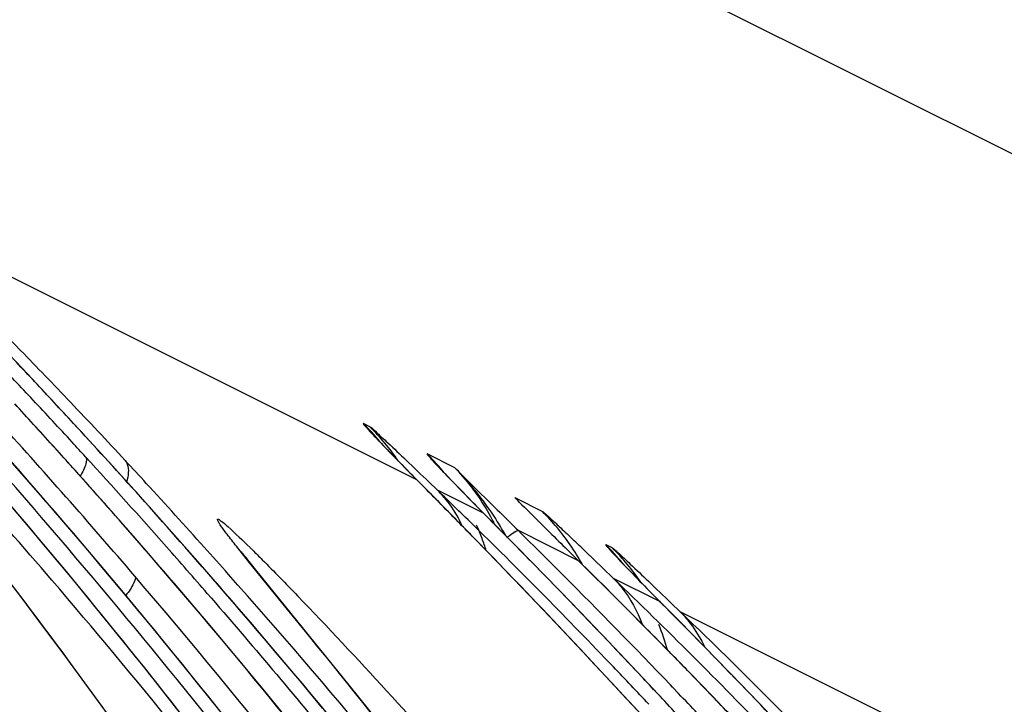
# Model space of a CAD drawing. Units: millimetres. Extents: x 0 to 297, y 0 to 210.
# Drawn here: x 185 to 186, y 103 to 104 of the extents above; entities that cross this region are included whole.
import ezdxf

# ---------------------------------------------------------------- set-up
doc = ezdxf.new("R2010")
doc.units = ezdxf.units.MM
doc.header["$LTSCALE"] = 16.335
doc.layers.add('DTM_AXIS', color=7, linetype='CONTINUOUS')

msp = doc.modelspace()

# ---------------------------------------------------------------- linework, layer by layer
at = {"layer": 'DTM_AXIS', "color": 7, "linetype": 'Continuous'}
for p, q in [((214.8029, 89.33887), (179.90606, 106.78862)), ((185.41162, 102.98634), (184.51186, 103.43625)), ((184.75708, 103.16404), (184.70328, 103.22106)), ((184.79909, 103.11908), (184.75708, 103.16404)), ((184.8423, 103.07239), (184.79909, 103.11908)), ((185.33262, 103.07582), (185.32163, 103.08132)), ((184.88649, 103.02418), (184.8423, 103.07239)), ((184.79874, 103.04461), (184.80638, 103.03616)), ((185.34385, 103.05642), (185.34344, 103.05687)), ((185.35244, 103.04727), (185.34829, 103.05166)), ((185.35943, 103.03995), (185.35244, 103.04727)), ((184.74721, 102.99678), (184.71074, 103.03827)), ((185.37031, 103.02865), (185.35943, 103.03995)), ((185.38618, 103.01233), (185.37031, 103.02865)), ((185.47555, 103.0069), (185.42909, 103.03013)), ((184.93135, 102.97469), (184.88649, 103.02418)), ((185.40767, 102.99044), (185.38618, 103.01233)), ((184.78287, 102.95581), (184.74721, 102.99678)), ((185.45698, 102.99908), (185.45373, 103.00255)), ((185.4628, 102.99294), (185.45698, 102.99908)), ((185.48735, 102.9951), (185.47555, 103.0069)), ((185.51101, 102.97153), (185.48735, 102.9951)), ((185.43319, 102.96467), (185.40767, 102.99044)), ((185.41162, 102.98634), (185.41486, 102.98315)), ((185.41557, 102.98238), (185.41162, 102.98634)), ((185.43177, 102.98285), (185.44611, 102.96909)), ((185.47225, 102.98308), (185.4628, 102.99294)), ((185.48644, 102.96841), (185.47225, 102.98308)), ((184.96458, 102.93769), (184.93135, 102.97469)), ((184.9391, 102.96603), (184.93976, 102.96535)), ((185.51354, 102.88266), (185.43319, 102.96467)), ((185.52377, 102.93026), (185.44611, 102.96909)), ((185.50646, 102.94792), (185.48644, 102.96841)), ((185.53472, 102.94799), (185.51101, 102.97153)), ((184.81776, 102.91533), (184.78287, 102.95581)), ((185.57897, 102.87441), (185.50646, 102.94792)), ((185.5466, 102.93623), (185.53472, 102.94799)), ((185.57634, 102.9565), (185.62279, 102.93327)), ((185.57634, 102.9565), (185.58819, 102.94468)), ((185.00847, 102.88834), (184.96458, 102.93769)), ((185.52377, 102.93026), (185.52754, 102.92654)), ((185.52763, 102.92637), (185.52377, 102.93026)), ((184.85191, 102.87534), (184.81776, 102.91533)), ((185.68336, 102.85046), (185.5823, 102.90099)), ((185.05147, 102.83941), (185.00847, 102.88834)), ((185.5612, 102.83348), (185.51354, 102.88266)), ((184.88534, 102.83582), (184.85191, 102.87534)), ((185.13066, 102.84619), (185.1079, 102.8747)), ((185.11725, 102.86456), (185.1166, 102.86543)), ((185.62959, 102.82265), (185.57897, 102.87441)), ((185.69548, 102.8657), (185.72455, 102.83783)), ((185.72946, 102.87739), (185.74046, 102.87189)), ((185.12414, 102.85561), (185.12129, 102.85928)), ((185.12943, 102.84887), (185.12414, 102.85561)), ((185.13832, 102.83768), (185.12943, 102.84887)), ((185.19418, 102.76812), (185.13066, 102.84619)), ((185.68348, 102.85038), (185.68336, 102.85046)), ((185.75093, 102.85332), (185.75069, 102.85358)), ((185.75767, 102.84609), (185.75526, 102.84866)), ((185.76376, 102.83969), (185.75767, 102.84609)), ((184.91807, 102.79676), (184.88534, 102.83582)), ((185.09358, 102.79095), (185.05147, 102.83941)), ((185.15228, 102.82029), (185.13832, 102.83768)), ((185.61329, 102.77915), (185.5612, 102.83348)), ((185.72455, 102.83783), (185.74189, 102.82119)), ((185.77143, 102.83169), (185.76376, 102.83969)), ((185.78311, 102.81963), (185.77143, 102.83169)), ((185.06081, 102.74458), (184.99897, 102.81735)), ((185.29765, 102.64115), (185.15228, 102.82029)), ((185.68665, 102.76371), (185.62959, 102.82265)), ((185.74189, 102.82119), (185.81955, 102.78236)), ((185.80262, 102.79965), (185.78311, 102.81963)), ((184.76788, 102.76012), (184.74005, 102.79703)), ((184.95014, 102.75814), (184.91807, 102.79676)), ((185.8235, 102.77846), (185.80262, 102.79965)), ((185.1348, 102.74297), (185.09358, 102.79095)), ((185.65493, 102.73528), (185.61329, 102.77915)), ((185.81955, 102.78236), (185.82163, 102.78033)), ((185.83379, 102.76822), (185.82163, 102.78033)), ((185.83931, 102.77923), (185.85404, 102.76511)), ((185.03451, 102.7756), (185.03522, 102.77485)), ((185.73329, 102.71501), (185.68665, 102.76371)), ((185.85037, 102.75151), (185.83379, 102.76822)), ((185.85404, 102.76511), (186.7538, 102.3152)), ((185.85404, 102.76511), (185.86405, 102.75548)), ((184.79609, 102.72236), (184.76788, 102.76012)), ((184.98156, 102.71996), (184.95014, 102.75814)), ((185.87673, 102.7246), (185.85037, 102.75151)), ((185.10868, 102.68737), (185.06081, 102.74458)), ((185.17513, 102.69551), (185.1348, 102.74297)), ((185.69859, 102.68885), (185.65493, 102.73528)), ((184.82455, 102.68389), (184.79609, 102.72236)), ((185.0225, 102.66969), (184.98156, 102.71996)), ((185.7828, 102.66277), (185.73329, 102.71501)), ((185.97065, 102.62802), (185.87673, 102.7246)), ((184.8532, 102.64479), (184.82455, 102.68389)), ((185.15501, 102.63126), (185.10868, 102.68737)), ((185.21455, 102.64859), (185.17513, 102.69551)), ((185.74422, 102.63985), (185.69859, 102.68885)), ((185.06239, 102.62012), (185.0225, 102.66969)), ((185.92311, 102.60749), (185.86762, 102.66504)), ((185.25307, 102.60225), (185.21455, 102.64859)), ((185.83493, 102.60714), (185.7828, 102.66277)), ((185.87855, 102.65372), (185.88541, 102.64663)), ((185.88541, 102.64663), (185.89408, 102.63765)), ((184.88199, 102.60507), (184.8532, 102.64479)), ((185.19984, 102.57623), (185.15501, 102.63126)), ((185.34651, 102.58032), (185.29765, 102.64115)), ((185.79145, 102.58858), (185.74422, 102.63985)), ((185.84163, 102.63763), (185.83799, 102.64145)), ((185.85188, 102.62688), (185.84163, 102.63763)), ((185.89408, 102.63765), (185.90351, 102.62786)), ((185.1013, 102.57121), (185.06239, 102.62012)), ((186.00708, 102.59017), (185.97065, 102.62802))]:
    msp.add_line(p, q, dxfattribs=at)
for points in [[(185.33967, 102.1571), (185.21516, 102.32924), (185.0878, 102.49856), (184.95765, 102.66502), (184.82478, 102.82861), (184.68925, 102.9893), (184.55111, 103.14707), (184.45862, 103.2495)], [(184.99897, 102.81735), (184.95654, 102.86656), (184.91319, 102.91625), (184.86892, 102.96639), (184.82371, 103.01698), (184.77757, 103.068), (184.73589, 103.11354)], [(185.34829, 103.05166), (185.34522, 103.05494), (185.34447, 103.05575)], [(185.45373, 103.00255), (185.45153, 103.00492), (185.45106, 103.00543)], [(185.12129, 102.85928), (185.11899, 102.86227), (185.11805, 102.8635)], [(185.86762, 102.66504), (185.81025, 102.72369), (185.75098, 102.78342), (185.68348, 102.85038)], [(185.75422, 102.84976), (185.75184, 102.85232), (185.75131, 102.85291)]]:
    msp.add_lwpolyline(points, dxfattribs=at)
for centre, radius, start, end in [((177.61873, 96.27724), 9.93819, 44.187689, 45.635716), ((177.17019, 95.83631), 10.56716, 43.886097, 44.206905), ((177.06135, 95.90381), 10.55671, 43.127265, 43.622282), ((174.24255, 93.29774), 14.41867, 43.110794, 43.289842), ((177.14719, 95.81408), 10.59915, 43.553299, 43.886484), ((176.37006, 95.67016), 11.12904, 34.419118, 42.191578), ((174.88386, 93.89732), 13.54074, 42.707267, 43.113196), ((176.07899, 95.58972), 11.35294, 35.613154, 41.588668), ((176.35476, 95.40292), 11.38843, 42.144698, 42.620609), ((177.01567, 95.86093), 10.61936, 42.60628, 43.127629), ((176.97305, 95.64984), 10.83852, 42.835423, 43.548252), ((175.795, 95.00484), 12.03012, 40.54053, 42.224925), ((175.70374, 94.65407), 12.42499, 41.98766, 42.707264), ((185.03838, 102.79777), 0.40078, 39.18252, 45.03133), ((175.6252, 95.02994), 12.08787, 34.974519, 41.713739), ((185.0499, 102.79307), 0.39985, 34.30042, 45.00266), ((177.03079, 95.87481), 10.59883, 42.426129, 42.606395), ((176.44489, 95.48452), 11.26684, 41.857423, 42.086634), ((185.14886, 102.74967), 0.39647, 41.50379, 45.0231), ((176.01082, 94.94281), 11.98048, 41.450599, 42.42538), ((176.27548, 95.00178), 11.79066, 42.586377, 42.839977), ((185.14263, 102.74411), 0.40482, 39.16444, 41.50932), ((176.46033, 95.49843), 11.24606, 41.09771, 41.85712), ((191.01979, 108.52855), 7.88465, 224.525352, 224.661077), ((185.08047, 102.6201), 0.5529, 42.63548, 44.39371), ((185.21011, 102.74954), 0.36972, 41.95939, 44.11477), ((185.20734, 102.74717), 0.37336, 27.36539, 41.94569), ((185.08635, 102.62547), 0.54494, 39.12361, 42.63897), ((176.258, 94.98576), 11.81437, 41.884396, 42.586223), ((189.0674, 106.45569), 4.99855, 223.8973, 224.61109), ((176.468, 95.33866), 11.39896, 41.098711, 41.999865), ((179.38391, 96.66187), 8.74822, 45.556818, 46.134801), ((185.30557, 102.82959), 0.19802, 40.00696, 44.78972), ((185.09195, 102.63008), 0.53769, 37.36497, 39.11885), ((192.48412, 109.8082), 9.78532, 224.535519, 224.658796), ((185.09767, 102.63439), 0.53052, 32.13697, 37.37034), ((185.26885, 102.63954), 0.44161, 43.88353, 45.8689), ((200.7006, 118.1138), 21.4123, 225.107308, 225.241704), ((198.93275, 116.46525), 19.03217, 225.30413, 225.455138), ((185.34077, 102.65143), 0.39871, 34.45368, 44.98177), ((173.19384, 90.70697), 17.36191, 44.34602, 44.73308), ((185.20187, 102.744), 0.37967, 26.14662, 27.41073), ((185.10296, 102.6378), 0.52423, 29.09063, 32.12885), ((178.35188, 95.61643), 10.21723, 43.671332, 45.529931), ((185.15092, 102.74743), 0.39605, 20.74075, 24.27497), ((177.33179, 94.51831), 11.76182, 45.181829, 45.455254), ((200.68896, 118.10204), 21.39576, 225.241672, 225.465793), ((176.47928, 95.51478), 11.22104, 40.32124, 41.098406), ((176.04989, 93.66104), 13.21355, 42.503574, 44.313374), ((185.14356, 102.74462), 0.40392, 17.70919, 20.74339), ((177.413, 94.21509), 11.97633, 46.245444, 46.389988), ((175.98765, 94.92226), 12.01145, 40.954974, 41.450917), ((176.23948, 94.96911), 11.83928, 41.585993, 41.884534), ((183.47459, 101.18727), 2.36298, 45.35978, 45.49576), ((185.33213, 102.64532), 0.4093, 28.99906, 34.47432), ((185.44621, 102.59383), 0.40079, 39.19574, 45.03143), ((185.45774, 102.58915), 0.39984, 34.31611, 45.0028), ((177.31229, 94.49869), 11.78948, 44.940348, 45.181846), ((177.64577, 94.68118), 11.46036, 44.700566, 45.46542), ((176.48254, 95.35136), 11.37965, 40.672546, 41.09862), ((175.93626, 93.3807), 13.53181, 43.252095, 44.36657), ((189.85193, 106.78073), 5.67863, 224.1036, 224.57002), ((176.18408, 94.92069), 11.91285, 34.232342, 41.583328), ((177.2684, 94.45511), 11.85133, 43.689747, 44.939603), ((179.01113, 95.82734), 9.70655, 43.895308, 46.098186), ((191.33158, 108.23359), 7.75231, 224.54495, 224.682234), ((184.26143, 101.20577), 2.21661, 45.19646, 45.33744), ((172.50363, 93.00648), 15.44936, 37.346748, 39.17203), ((176.75963, 95.57235), 11.02547, 32.992654, 40.740022), ((185.71057, 102.62262), 0.20221, 39.99203, 44.80412), ((179.77768, 96.43989), 8.77101, 45.641677, 46.058825), ((177.65024, 94.6856), 11.45408, 44.401017, 44.700579), ((185.44151, 102.59079), 0.40662, 15.62829, 21.97272), ((177.65598, 94.69123), 11.44604, 44.248851, 44.401004), ((178.96091, 95.6061), 9.93819, 44.187689, 45.635716), ((178.11182, 95.3858), 10.55012, 43.206706, 43.67706), ((177.66129, 94.6964), 11.43863, 44.079286, 44.248855), ((175.95717, 93.40063), 13.50293, 43.074421, 43.251283), ((176.12683, 93.55863), 13.27109, 42.670155, 43.076402), ((177.23575, 94.42372), 11.89662, 43.371185, 43.593471), ((177.67771, 94.71224), 11.41581, 43.666599, 43.899113)]:
    msp.add_arc(centre, radius, start, end, dxfattribs=at)
for points, knots in [([(183.71681, 103.4665), (183.79071, 103.38135), (183.9355, 103.2097), (184.14425, 102.94782), (184.31064, 102.72699), (184.4385, 102.55017), (184.53074, 102.41912), (184.61938, 102.28991), (184.69034, 102.18388), (184.74455, 102.10157), (184.77674, 102.05226), (184.80132, 102.01443), (184.81852, 101.98791), (184.83474, 101.96294), (184.84892, 101.94111), (184.86237, 101.92075), (184.86879, 101.91099), (184.87889, 101.89676), (184.87185, 101.91147), (184.86547, 101.922), (184.85296, 101.94418), (184.83877, 101.96815), (184.81645, 102.00565), (184.78621, 102.05537), (184.74763, 102.11762), (184.70698, 102.18199), (184.67912, 102.22535), (184.66496, 102.24721)], [0, 0, 0, 0, 0.1434359, 0.2856464, 0.4260272, 0.4951589, 0.5632475, 0.6299094, 0.694504, 0.7255665, 0.7552879, 0.769437, 0.7829361, 0.7955773, 0.8070615, 0.8168911, 0.8241937, 0.8274172, 0.8301077, 0.8375121, 0.8479284, 0.860221, 0.8737441, 0.9031372, 0.9344347, 0.9668589, 1, 1, 1, 1]), ([(184.77704, 102.1806), (184.60932, 102.44133), (184.3105, 102.86882), (183.98535, 103.27591), (183.85199, 103.43926)], [0, 0, 0, 0, 0.5951732, 1, 1, 1, 1]), ([(185.20751, 102.30948), (185.0761, 102.48305), (184.84621, 102.76801), (184.60195, 103.04064), (184.49955, 103.1477)], [0, 0, 0, 0, 0.5950589, 1, 1, 1, 1]), ([(184.4801, 103.12749), (184.60231, 102.97601), (184.84096, 102.67102), (185.06063, 102.35182), (185.16385, 102.18935)], [0, 0, 0, 0, 0.5027788, 1, 1, 1, 1]), ([(185.32163, 103.08132), (185.31992, 103.08219), (185.33308, 103.06728), (185.34015, 103.05999), (185.36911, 103.02952), (185.38735, 103.01098), (185.3985, 102.99964)], [0, 0, 0, 0, 0.0511949, 0.2503683, 0.5748109, 1, 1, 1, 1]), ([(185.33262, 103.07582), (185.33619, 103.07402), (185.34558, 103.06388), (185.36625, 103.046), (185.3959, 103.01702), (185.41896, 102.99513), (185.43177, 102.98285)], [0, 0, 0, 0, 0.088222, 0.2974162, 0.6082668, 1, 1, 1, 1]), ([(185.42909, 103.03013), (185.42804, 103.03058), (185.43157, 103.02618), (185.43241, 103.02527), (185.43322, 103.02434)], [0, 0, 0, 0, 0.4800324, 1, 1, 1, 1]), ([(184.85429, 103.0252), (184.85654, 103.02211), (184.85449, 103.00897), (184.8491, 102.99956), (184.84525, 102.99299)], [0, 0, 0, 0, 0.3339818, 1, 1, 1, 1]), ([(184.92104, 103.01889), (184.92251, 103.01709), (184.92827, 103.00619), (184.92599, 102.99303), (184.92345, 102.98365)], [0, 0, 0, 0, 0.1928686, 1, 1, 1, 1]), ([(185.43322, 103.02434), (185.43498, 103.02234), (185.44556, 103.01067), (185.45646, 102.99929), (185.46553, 102.98985)], [0, 0, 0, 0, 0.1690316, 1, 1, 1, 1]), ([(185.50458, 102.89179), (185.49671, 102.89985), (185.46708, 102.93008), (185.4375, 102.96037), (185.41557, 102.98238)], [0, 0, 0, 0, 0.2660034, 1, 1, 1, 1]), ([(185.45725, 102.95689), (185.4662, 102.94623), (185.47678, 102.93062), (185.48524, 102.91395), (185.48727, 102.90962)], [0, 0, 0, 0, 0.7444131, 1, 1, 1, 1]), ([(185.62279, 102.93327), (185.62466, 102.93235), (185.62956, 102.92749), (185.63998, 102.91855), (185.65515, 102.90404), (185.66697, 102.8929), (185.67363, 102.88657)], [0, 0, 0, 0, 0.0904304, 0.2937778, 0.6008199, 1, 1, 1, 1]), ([(185.1079, 102.8747), (185.10264, 102.88137), (185.09542, 102.89065), (185.08674, 102.90226), (185.08221, 102.9087), (185.07867, 102.91384), (185.07711, 102.91714), (185.07544, 102.91978), (185.07731, 102.92099), (185.07962, 102.91902), (185.08532, 102.91556), (185.10302, 102.89929), (185.11874, 102.88455), (185.13095, 102.87255)], [0, 0, 0, 0, 0.1972542, 0.2739161, 0.3356616, 0.3823203, 0.4138126, 0.4304923, 0.4381171, 0.456664, 0.4900921, 0.6020147, 1, 1, 1, 1]), ([(185.5629, 102.88934), (185.56435, 102.89048), (185.56896, 102.89399), (185.57368, 102.89742), (185.57714, 102.89937)], [0, 0, 0, 0, 0.3167176, 1, 1, 1, 1]), ([(185.57714, 102.89937), (185.5776, 102.89963), (185.57899, 102.90036), (185.58049, 102.90108), (185.58155, 102.90113)], [0, 0, 0, 0, 0.3347306, 1, 1, 1, 1]), ([(185.13495, 102.86861), (185.14052, 102.86311), (185.16612, 102.83759), (185.19133, 102.81169), (185.21096, 102.79128)], [0, 0, 0, 0, 0.2164607, 1, 1, 1, 1]), ([(185.72946, 102.87739), (185.72864, 102.8778), (185.73136, 102.87409), (185.73207, 102.8734), (185.73275, 102.87262)], [0, 0, 0, 0, 0.4691559, 1, 1, 1, 1]), ([(185.73275, 102.87262), (185.73481, 102.87024), (185.74837, 102.85534), (185.76237, 102.84085), (185.7742, 102.82865)], [0, 0, 0, 0, 0.1563038, 1, 1, 1, 1]), ([(185.74046, 102.87189), (185.7416, 102.87133), (185.74462, 102.86857), (185.75481, 102.85983), (185.77385, 102.84163), (185.80373, 102.81339), (185.82658, 102.79144), (185.83931, 102.77923)], [0, 0, 0, 0, 0.0283035, 0.088957, 0.2989134, 0.6095664, 1, 1, 1, 1]), ([(184.93724, 102.82424), (184.93924, 102.821), (184.93323, 102.80752), (184.92706, 102.79865), (184.9221, 102.79203)], [0, 0, 0, 0, 0.3155194, 1, 1, 1, 1]), ([(185.63161, 101.93332), (185.5803, 102.00536), (185.35907, 102.31011), (185.12453, 102.60528), (184.93724, 102.82424)], [0, 0, 0, 0, 0.2348566, 1, 1, 1, 1]), ([(185.74189, 102.82119), (185.7471, 102.81594), (185.76738, 102.79302), (185.78234, 102.76555), (185.79034, 102.74381)], [0, 0, 0, 0, 0.2418948, 1, 1, 1, 1]), ([(185.059, 102.79535), (185.1329, 102.71021), (185.27769, 102.53856), (185.48643, 102.27667), (185.65283, 102.05585), (185.78068, 101.87903), (185.87293, 101.74798), (185.96156, 101.61876), (186.03252, 101.51273), (186.08673, 101.43043), (186.11892, 101.38111), (186.1435, 101.34329), (186.16071, 101.31677), (186.17692, 101.2918), (186.19111, 101.26997), (186.20455, 101.24961), (186.21097, 101.23985), (186.22107, 101.22562), (186.21404, 101.24033), (186.20766, 101.25086), (186.19515, 101.27304), (186.18096, 101.297), (186.15864, 101.3345), (186.12839, 101.38423), (186.08981, 101.44648), (186.04917, 101.51084), (186.02131, 101.5542), (186.00714, 101.57607)], [0, 0, 0, 0, 0.1434359, 0.2856464, 0.4260272, 0.4951589, 0.5632475, 0.6299094, 0.694504, 0.7255665, 0.7552879, 0.769437, 0.7829361, 0.7955773, 0.8070615, 0.8168911, 0.8241937, 0.8274172, 0.8301077, 0.8375121, 0.8479284, 0.860221, 0.8737441, 0.9031372, 0.9344347, 0.9668589, 1, 1, 1, 1]), ([(185.21096, 102.79128), (185.31217, 102.68604), (185.52018, 102.45692), (185.71979, 102.22053), (185.82298, 102.09394)], [0, 0, 0, 0, 0.4720146, 1, 1, 1, 1]), ([(186.02078, 101.38068), (186.02583, 101.37815), (186.01707, 101.39984), (186.01158, 101.41026), (185.9978, 101.4371), (185.97531, 101.47661), (185.93896, 101.53839), (185.89218, 101.61446), (185.83504, 101.70442), (185.74272, 101.84521), (185.61028, 102.03769), (185.37008, 102.3663), (185.17302, 102.6124), (185.03451, 102.7756)], [0, 0, 0, 0, 0.0099065, 0.0180532, 0.0288626, 0.0588753, 0.1004766, 0.1531151, 0.2158166, 0.2869883, 0.44811, 0.625015, 1, 1, 1, 1]), ([(186.11923, 101.50945), (185.9515, 101.77019), (185.65268, 102.19768), (185.32754, 102.60477), (185.19418, 102.76812)], [0, 0, 0, 0, 0.5951732, 1, 1, 1, 1]), ([(186.05055, 102.54449), (186.01049, 102.58676), (185.93483, 102.66481), (185.85924, 102.74295), (185.82343, 102.77852)], [0, 0, 0, 0, 0.5356909, 1, 1, 1, 1]), ([(185.86549, 102.75257), (185.87449, 102.74185), (185.88514, 102.72618), (185.89371, 102.70944), (185.89576, 102.7051)], [0, 0, 0, 0, 0.7445128, 1, 1, 1, 1])]:
    msp.add_open_spline(points, degree=3, knots=knots, dxfattribs=at)

doc.saveas('drawing.dxf')
